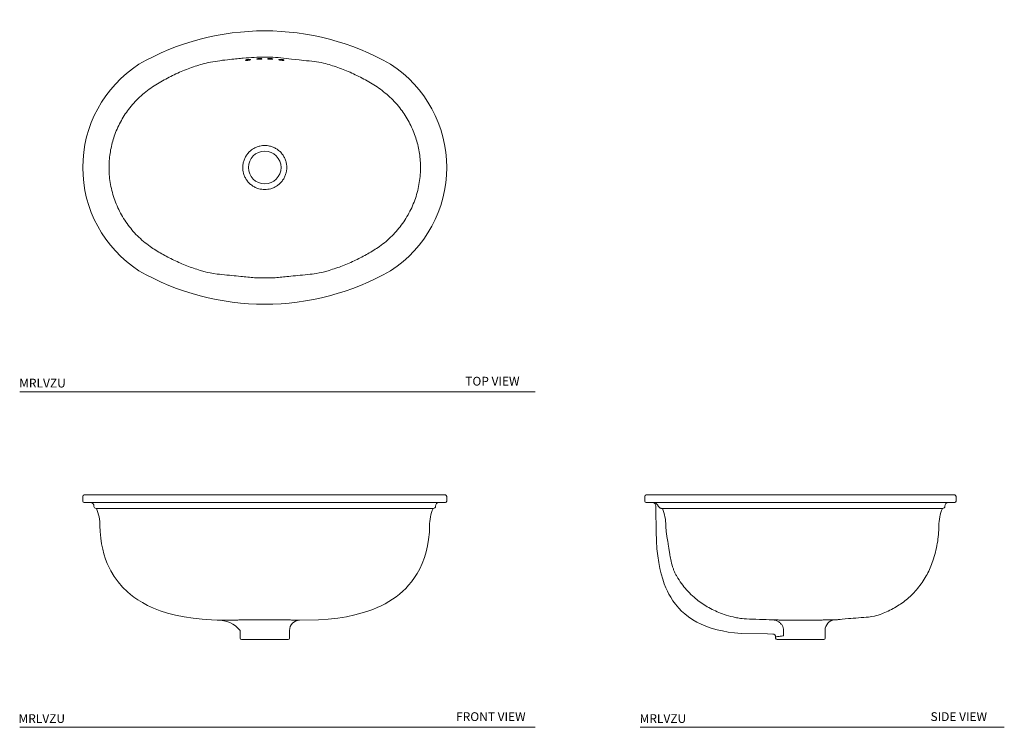
# Model space of a CAD drawing. Units: inches. Extents: x 2 to 58.2, y 7.2 to 47.6.
import ezdxf

# ---------------------------------------------------------------- set-up
doc = ezdxf.new("R2010")
doc.units = ezdxf.units.IN
doc.header["$LTSCALE"] = 2
doc.header["$MEASUREMENT"] = 0
doc.layers.add('WATERWORKS SINK', color=7, linetype='Continuous', lineweight=9)
doc.styles.add('GOTHAM BOOK', font='GOTHMBOK.TTF', dxfattribs={"height": 0.5})

# ---------------------------------------------------------------- blocks, each defined once
blk = doc.blocks.new('MRLVZU TOP')
at = {"layer": 'WATERWORKS SINK', "flags": 128}
for points in [[(0.185, 6.209), (0.185, 6.209), (0.189, 6.21), (0.201, 6.212), (0.225, 6.214), (0.259, 6.216), (0.297, 6.215)], [(0.297, 6.215), (0.298, 6.215), (0.338, 6.213), (0.376, 6.209), (0.406, 6.205), (0.424, 6.2), (0.43, 6.198), (0.43, 6.198)], [(-1.075, 6.135), (-1.075, 6.135), (-1.073, 6.136), (-1.064, 6.139), (-1.045, 6.145), (-1.015, 6.152), (-0.978, 6.159), (-0.96, 6.161)]]:
    blk.add_lwpolyline(points, dxfattribs=at)
at = {"layer": 'WATERWORKS SINK'}
blk.add_circle((0, 0), 0.932, dxfattribs=at)
for centre, radius, start, end in [((0, -6.657), 14.452, 60.2291, 119.7709), ((-3.357, 0), 7.018, 122.9649, 237.0351), ((3.357, 0), 7.018, 302.9649, 57.0351), ((0, 6.657), 14.452, 240.2291, 299.7709)]:
    blk.add_arc(centre, radius, start, end, dxfattribs=at)
for points, knots in [([(0, 6.299), (-0.202, 6.295), (-0.607, 6.288), (-1.215, 6.232), (-1.892, 6.184), (-3.091, 6.026), (-3.563, 5.901), (-3.968, 5.776), (-4.369, 5.634), (-4.767, 5.474), (-5.161, 5.296), (-5.551, 5.101), (-5.933, 4.889), (-6.315, 4.657), (-6.691, 4.399), (-7.052, 4.1), (-7.391, 3.769), (-7.692, 3.419), (-7.955, 3.056), (-8.181, 2.686), (-8.38, 2.296), (-8.544, 1.901), (-8.673, 1.502), (-8.771, 1.105), (-8.839, 0.699), (-8.878, 0.273), (-8.882, -0.171), (-8.849, -0.63), (-8.775, -1.09), (-8.664, -1.539), (-8.516, -1.977), (-8.333, -2.398), (-8.113, -2.807), (-7.86, -3.195), (-7.576, -3.56), (-7.263, -3.901), (-6.917, -4.217), (-6.565, -4.49), (-6.215, -4.72), (-5.877, -4.92), (-5.533, -5.11), (-5.178, -5.288), (-4.814, -5.453), (-4.441, -5.606), (-4.062, -5.744), (-3.714, -5.856), (-3.31, -5.971), (-2.846, -6.082), (-1.614, -6.174), (-1.168, -6.234), (-0.78, -6.271), (-0.391, -6.295), (-0.13, -6.297), (0, -6.299)], [0, 0, 0, 0, 0.026489, 0.053072, 0.079944, 0.106912, 0.125406, 0.143899, 0.162517, 0.181135, 0.200142, 0.219149, 0.23829, 0.257431, 0.277651, 0.298005, 0.318793, 0.339736, 0.358464, 0.377483, 0.396502, 0.415822, 0.433496, 0.451418, 0.46934, 0.487516, 0.50736, 0.527561, 0.547762, 0.568332, 0.588132, 0.60828, 0.628427, 0.648935, 0.668908, 0.689019, 0.709564, 0.730257, 0.747358, 0.764465, 0.781692, 0.798919, 0.816491, 0.834063, 0.851741, 0.869419, 0.881894, 0.906852, 0.931886, 0.948853, 0.965881, 0.982909, 1, 1, 1, 1]), ([(-0.162, 6.199), (-0.162, 6.198), (-0.163, 6.196), (-0.173, 6.19), (-0.201, 6.183), (-0.242, 6.177), (-0.29, 6.173), (-0.34, 6.171), (-0.386, 6.172), (-0.423, 6.175), (-0.444, 6.179), (-0.454, 6.185), (-0.453, 6.192), (-0.435, 6.2), (-0.402, 6.207), (-0.358, 6.212), (-0.308, 6.216), (-0.259, 6.216), (-0.216, 6.215), (-0.183, 6.211), (-0.163, 6.205), (-0.162, 6.201), (-0.162, 6.199)], [0, 0, 0, 0, 0.008983, 0.063369, 0.117954, 0.172346, 0.226241, 0.279545, 0.332419, 0.385208, 0.438299, 0.471191, 0.525776, 0.58034, 0.63496, 0.68925, 0.742941, 0.796045, 0.848833, 0.9017, 0.954994, 1, 1, 1, 1]), ([(0, 6.299), (0.202, 6.295), (0.607, 6.288), (1.215, 6.232), (1.822, 6.141), (3.091, 6.026), (3.563, 5.901), (3.968, 5.776), (4.369, 5.634), (4.767, 5.474), (5.161, 5.296), (5.551, 5.101), (5.933, 4.889), (6.315, 4.657), (6.691, 4.399), (7.052, 4.1), (7.391, 3.769), (7.692, 3.419), (7.955, 3.056), (8.181, 2.686), (8.38, 2.296), (8.544, 1.901), (8.673, 1.502), (8.771, 1.105), (8.839, 0.699), (8.878, 0.273), (8.882, -0.171), (8.849, -0.63), (8.775, -1.09), (8.664, -1.539), (8.516, -1.977), (8.333, -2.398), (8.113, -2.807), (7.86, -3.195), (7.576, -3.56), (7.263, -3.901), (6.917, -4.217), (6.565, -4.49), (6.215, -4.72), (5.877, -4.92), (5.533, -5.11), (5.178, -5.288), (4.814, -5.453), (4.441, -5.606), (4.062, -5.744), (3.714, -5.856), (3.31, -5.971), (2.846, -6.082), (1.614, -6.174), (1.168, -6.234), (0.78, -6.271), (0.391, -6.295), (0.13, -6.297), (0, -6.299)], [0, 0, 0, 0, 0.026489, 0.053072, 0.079944, 0.106912, 0.125406, 0.143899, 0.162517, 0.181135, 0.200142, 0.219149, 0.23829, 0.257431, 0.277651, 0.298005, 0.318793, 0.339736, 0.358464, 0.377483, 0.396502, 0.415822, 0.433496, 0.451418, 0.46934, 0.487516, 0.50736, 0.527561, 0.547762, 0.568332, 0.588132, 0.60828, 0.628427, 0.648935, 0.668908, 0.689019, 0.709564, 0.730257, 0.747358, 0.764465, 0.781692, 0.798919, 0.816491, 0.834063, 0.851741, 0.869419, 0.881894, 0.906852, 0.931886, 0.948853, 0.965881, 0.982909, 1, 1, 1, 1]), ([(0.162, 6.199), (0.162, 6.198), (0.163, 6.196), (0.173, 6.19), (0.201, 6.183), (0.242, 6.177), (0.29, 6.173), (0.34, 6.171), (0.386, 6.172), (0.423, 6.175), (0.444, 6.179), (0.454, 6.185), (0.453, 6.192), (0.435, 6.2), (0.402, 6.207), (0.358, 6.212), (0.308, 6.216), (0.259, 6.216), (0.216, 6.215), (0.183, 6.211), (0.163, 6.205), (0.162, 6.201), (0.162, 6.199)], [0, 0, 0, 0, 0.008983, 0.063369, 0.117954, 0.172346, 0.226241, 0.279545, 0.332419, 0.385208, 0.438299, 0.471191, 0.525776, 0.58034, 0.63496, 0.68925, 0.742941, 0.796045, 0.848833, 0.9017, 0.954994, 1, 1, 1, 1]), ([(-0.806, 6.157), (-0.806, 6.156), (-0.807, 6.153), (-0.817, 6.146), (-0.846, 6.136), (-0.888, 6.126), (-0.937, 6.118), (-0.987, 6.112), (-1.033, 6.109), (-1.069, 6.11), (-1.089, 6.114), (-1.098, 6.119), (-1.097, 6.126), (-1.078, 6.136), (-1.045, 6.147), (-1, 6.156), (-0.95, 6.163), (-0.901, 6.168), (-0.857, 6.169), (-0.825, 6.167), (-0.807, 6.163), (-0.806, 6.159), (-0.806, 6.157)], [0, 0, 0, 0, 0.010095, 0.063898, 0.118602, 0.17381, 0.228864, 0.283126, 0.336306, 0.388631, 0.440725, 0.47187, 0.526362, 0.580799, 0.63585, 0.691109, 0.745869, 0.799675, 0.852521, 0.904799, 0.9571, 1, 1, 1, 1]), ([(0.806, 6.157), (0.806, 6.156), (0.807, 6.153), (0.817, 6.146), (0.846, 6.136), (0.888, 6.126), (0.937, 6.118), (0.987, 6.112), (1.033, 6.109), (1.069, 6.11), (1.089, 6.114), (1.098, 6.119), (1.097, 6.126), (1.078, 6.136), (1.045, 6.147), (1, 6.156), (0.95, 6.163), (0.901, 6.168), (0.857, 6.169), (0.825, 6.167), (0.807, 6.163), (0.806, 6.159), (0.806, 6.157)], [0, 0, 0, 0, 0.010095, 0.063898, 0.118602, 0.17381, 0.228864, 0.283126, 0.336306, 0.388631, 0.440725, 0.47187, 0.526362, 0.580799, 0.63585, 0.691109, 0.745869, 0.799675, 0.852521, 0.904799, 0.9571, 1, 1, 1, 1]), ([(0, 1.256), (-0.046, 1.254), (-0.138, 1.252), (-0.297, 1.224), (-0.477, 1.168), (-0.666, 1.072), (-0.837, 0.944), (-0.983, 0.791), (-1.101, 0.614), (-1.188, 0.422), (-1.242, 0.214), (-1.259, 0.014), (-1.246, -0.176), (-1.207, -0.361), (-1.135, -0.55), (-1.027, -0.732), (-0.889, -0.896), (-0.727, -1.032), (-0.543, -1.139), (-0.357, -1.209), (-0.174, -1.249), (-0.058, -1.253), (0, -1.256)], [0, 0, 0, 0, 0.034786, 0.069992, 0.123058, 0.177674, 0.230544, 0.284964, 0.337661, 0.391876, 0.445157, 0.49999, 0.544444, 0.589781, 0.642946, 0.697666, 0.750596, 0.805077, 0.857795, 0.912039, 0.955601, 1, 1, 1, 1]), ([(0, 1.256), (0.046, 1.254), (0.138, 1.252), (0.297, 1.224), (0.477, 1.168), (0.666, 1.072), (0.837, 0.944), (0.983, 0.791), (1.101, 0.614), (1.188, 0.422), (1.242, 0.214), (1.259, 0.014), (1.246, -0.176), (1.207, -0.361), (1.135, -0.55), (1.027, -0.732), (0.889, -0.896), (0.727, -1.032), (0.543, -1.139), (0.357, -1.209), (0.174, -1.249), (0.058, -1.253), (0, -1.256)], [0, 0, 0, 0, 0.034786, 0.069992, 0.123058, 0.177674, 0.230544, 0.284964, 0.337661, 0.391876, 0.445157, 0.49999, 0.544444, 0.589781, 0.642946, 0.697666, 0.750596, 0.805077, 0.857795, 0.912039, 0.955601, 1, 1, 1, 1])]:
    blk.add_open_spline(points, degree=3, knots=knots, dxfattribs=at)
blk = doc.blocks.new('MRLVZU FRONT')
at = {"layer": 'WATERWORKS SINK'}
for p, q in [((-10.375, 7.048), (-10.375, 6.772)), ((-10.296, 7.126), (-7.133, 7.126)), ((-7.133, 7.126), (7.133, 7.126)), ((10.296, 7.126), (7.133, 7.126)), ((10.375, 6.772), (10.375, 7.048)), ((-7.133, 6.693), (-10.296, 6.693)), ((-9.737, 6.496), (-9.737, 6.477)), ((-6.764, 6.359), (-9.619, 6.359)), ((-9.619, 6.359), (-9.597, 6.359)), ((7.133, 6.693), (-7.133, 6.693)), ((6.764, 6.359), (-6.764, 6.359)), ((6.764, 6.359), (9.619, 6.359)), ((7.133, 6.693), (10.296, 6.693)), ((9.597, 6.359), (9.619, 6.359)), ((9.737, 6.477), (9.737, 6.496)), ((-1.411, -0.603), (-1.411, -1.045)), ((1.411, -1.045), (1.411, -0.603)), ((1.332, -1.124), (-1.332, -1.124))]:
    blk.add_line(p, q, dxfattribs=at)
at = {"layer": 'WATERWORKS SINK', "flags": 128}
for points in [[(-9.398, 5.367), (-9.386, 5.045), (-9.351, 4.672), (-9.301, 4.337), (-9.24, 4.036), (-9.17, 3.766), (-9.075, 3.468), (-8.976, 3.21), (-8.877, 2.989), (-8.78, 2.799), (-8.586, 2.474), (-8.363, 2.164), (-8.109, 1.87), (-7.825, 1.594), (-7.648, 1.444), (-7.458, 1.299), (-7.235, 1.146), (-6.975, 0.988), (-6.676, 0.829), (-6.337, 0.674), (-5.959, 0.527), (-5.541, 0.392), (-5.087, 0.273), (-4.602, 0.173), (-4.091, 0.094), (-3.566, 0.037), (-3.037, 0), (-2.711, -0.011)], [(1.981, -0.011), (3.069, 0.002), (3.621, 0.042), (4.158, 0.103), (4.665, 0.185), (5.133, 0.284), (5.554, 0.396), (5.876, 0.498), (6.16, 0.602), (6.408, 0.705), (6.641, 0.812), (6.866, 0.927), (7.083, 1.051), (7.292, 1.184), (7.493, 1.325), (7.684, 1.474), (7.867, 1.632), (8.04, 1.798), (8.204, 1.974), (8.372, 2.176), (8.544, 2.411), (8.695, 2.648), (8.842, 2.918), (8.981, 3.223), (9.11, 3.569), (9.201, 3.878), (9.279, 4.219), (9.341, 4.593), (9.383, 5.006), (9.398, 5.367)]]:
    blk.add_lwpolyline(points, dxfattribs=at)
at = {"layer": 'WATERWORKS SINK'}
for centre, radius, start, end in [((-10.296, 7.048), 0.0787, 90, 180), ((-10.296, 6.772), 0.0787, 180, 270), ((10.296, 7.048), 0.0787, 0, 90), ((10.296, 6.772), 0.0787, 270, 0), ((-9.934, 6.496), 0.197, 0, 90), ((-9.619, 6.477), 0.118, 180, 270), ((-11.713, 5.423), 2.313, 358.5931, 23.8471), ((11.709, 5.424), 2.31, 156.133, 181.4336), ((9.619, 6.477), 0.118, 270, 0), ((9.934, 6.496), 0.197, 90, 180), ((-2.657, -1.623), 1.612, 39.2671, 91.9171), ((1.998, -0.6), 0.588, 91.6043, 180.3098), ((-1.332, -1.045), 0.0787, 180, 270), ((1.332, -1.045), 0.0787, 270, 0)]:
    blk.add_arc(centre, radius, start, end, dxfattribs=at)
for points, knots in [([(-2.71, -0.013), (-2.711, -0.013), (-2.711, -0.013), (-2.696, -0.012), (-2.667, -0.012), (-2.622, -0.01), (-2.564, -0.009), (-2.493, -0.008), (-1.68, -0.006), (-1.584, -0.005), (-1.442, -0.003), (-1.279, -0.001), (-1.1, -0.001), (-0.911, 0), (-0.71, 0), (-0.499, 0), (-0.335, 0), (-0.168, 0), (-0.056, 0), (0, 0)], [0, 0, 0, 0, 0.017692, 0.07135, 0.12501, 0.180347, 0.235686, 0.289521, 0.343357, 0.39876, 0.454162, 0.561741, 0.617048, 0.672354, 0.779344, 0.834381, 0.889416, 0.944501, 1, 1, 1, 1]), ([(1.981, -0.013), (1.981, -0.013), (1.981, -0.013), (1.967, -0.012), (1.938, -0.012), (1.893, -0.01), (1.834, -0.009), (1.763, -0.008), (1.68, -0.006), (1.584, -0.005), (1.442, -0.003), (1.279, -0.001), (1.1, -0.001), (0.911, 0), (0.71, 0), (0.499, 0), (0.335, 0), (0.168, 0), (0.056, 0), (0, 0)], [0, 0, 0, 0, 0.017714, 0.071371, 0.125029, 0.180366, 0.235704, 0.289538, 0.343372, 0.398773, 0.454175, 0.561751, 0.617057, 0.672361, 0.779349, 0.834385, 0.889419, 0.944503, 1, 1, 1, 1])]:
    blk.add_open_spline(points, degree=3, knots=knots, dxfattribs=at)
for points in [[(-2.711, -0.013), (-2.71, -0.013)], [(1.981, -0.013), (1.981, -0.013)], [(-1.407, -0.603), (-1.407, -0.603)], [(1.407, -0.603), (1.407, -0.603)]]:
    blk.add_open_spline(points, degree=1, dxfattribs=at)
blk = doc.blocks.new('MRLVZU SIDE')
at = {"layer": 'WATERWORKS SINK'}
for p, q in [((-8.744, 7.06), (-8.744, 6.784)), ((-8.665, 7.139), (-6.77, 7.139)), ((-7.326, 7.139), (-7.327, 7.139)), ((-6.77, 7.139), (7.033, 7.139)), ((7.033, 7.139), (8.927, 7.139)), ((7.589, 7.139), (7.588, 7.139)), ((9.006, 6.784), (9.006, 7.06)), ((-6.77, 6.706), (-8.665, 6.706)), ((-8.106, 6.509), (-8.106, 6.371)), ((-6.202, 6.371), (-7.768, 6.371)), ((-7.736, 6.371), (-7.768, 6.371)), ((7.033, 6.706), (-6.77, 6.706)), ((6.464, 6.371), (-6.202, 6.371)), ((8.25, 6.371), (6.464, 6.371)), ((8.927, 6.706), (7.033, 6.706)), ((8.368, 6.489), (8.368, 6.509)), ((-1.28, -0.953), (-1.28, -1.033)), ((-0.949, -1.111), (-1.201, -1.111)), ((1.463, -1.111), (-0.949, -1.111)), ((-0.826, -0.58), (-0.826, -0.895)), ((1.542, -1.033), (1.542, -0.576))]:
    blk.add_line(p, q, dxfattribs=at)
at = {"layer": 'WATERWORKS SINK', "flags": 128}
blk.add_lwpolyline([(-8.106, 6.371), (-8.099, 5.028), (-8.079, 4.53), (-8.045, 4.076), (-8, 3.662), (-7.944, 3.287), (-7.879, 2.95), (-7.808, 2.648), (-7.718, 2.337), (-7.626, 2.068), (-7.534, 1.838), (-7.445, 1.644), (-7.361, 1.479), (-7.261, 1.303), (-7.137, 1.109), (-6.986, 0.903), (-6.803, 0.686), (-6.64, 0.519), (-6.454, 0.351), (-6.239, 0.183), (-5.994, 0.019), (-5.774, -0.108), (-5.528, -0.229), (-5.256, -0.344), (-4.955, -0.451), (-4.621, -0.547), (-4.317, -0.617), (-3.986, -0.678), (-3.627, -0.728), (-3.238, -0.765), (-1.736, -0.788), (-1.435, -0.794)], dxfattribs=at)
at = {"layer": 'WATERWORKS SINK'}
for centre, radius, start, end in [((-8.665, 7.06), 0.0787, 90, 180), ((-8.665, 6.784), 0.0787, 180, 270), ((8.927, 7.06), 0.0787, 0, 90), ((8.927, 6.784), 0.0787, 270, 0), ((-8.303, 6.509), 0.197, 0, 90), ((-8.305, 6.314), 0.391, 26.514, 89.7669), ((-9.966, 5.425), 2.422, 359.1281, 22.9965), ((10.343, 5.436), 2.312, 156.1484, 181.4115), ((8.25, 6.489), 0.118, 270, 0), ((8.565, 6.509), 0.197, 90, 180), ((2.132, -0.576), 0.591, 94.5502, 180), ((-1.435, -0.95), 0.154, 358.6476, 93.4512), ((-1.201, -1.033), 0.0787, 180, 270), ((1.463, -1.033), 0.0787, 270, 0)]:
    blk.add_arc(centre, radius, start, end, dxfattribs=at)
for points, knots in [([(-7.955, 6.489), (-7.954, 6.489), (-7.952, 6.484), (-7.944, 6.469), (-7.931, 6.454), (-7.924, 6.445)], [0, 0, 0, 0, 0.005706, 0.36046, 1, 1, 1, 1]), ([(-7.924, 6.445), (-7.922, 6.443), (-7.909, 6.429), (-7.882, 6.407), (-7.838, 6.384), (-7.8, 6.373), (-7.776, 6.371), (-7.768, 6.371)], [0, 0, 0, 0, 0.063415, 0.444832, 0.728589, 0.915907, 1, 1, 1, 1]), ([(-7.544, 5.388), (-7.539, 5.318), (-7.52, 5.072), (-7.483, 4.828), (-7.457, 4.654)], [0, 0, 0, 0, 0.284686, 1, 1, 1, 1]), ([(8.031, 5.379), (8.024, 5.211), (8.01, 4.875), (7.943, 4.371), (7.839, 3.869), (7.701, 3.406), (7.537, 2.986), (7.353, 2.606), (7.136, 2.24), (6.888, 1.894), (6.613, 1.574), (6.318, 1.286), (6.005, 1.03), (5.675, 0.804), (5.325, 0.603), (4.956, 0.431), (4.576, 0.288), (4.184, 0.174), (2.703, 0.087), (2.361, 0.037), (2.155, 0.018), (2.085, 0.012)], [0, 0, 0, 0, 0.062826, 0.125644, 0.18995, 0.254245, 0.306324, 0.358397, 0.411896, 0.46539, 0.517323, 0.569663, 0.619042, 0.668423, 0.719191, 0.769962, 0.820435, 0.870912, 0.922469, 0.97403, 1, 1, 1, 1]), ([(-7.457, 4.654), (-7.446, 4.587), (-7.423, 4.452), (-7.388, 4.236), (-7.351, 4.007), (-7.329, 3.859), (-7.318, 3.784)], [0, 0, 0, 0, 0.216945, 0.437642, 0.714765, 1, 1, 1, 1]), ([(-7.318, 3.784), (-7.301, 3.677), (-7.262, 3.426), (-7.192, 3.179), (-7.152, 3.037)], [0, 0, 0, 0, 0.424833, 1, 1, 1, 1]), ([(-7.152, 3.037), (-7.134, 2.985), (-7.099, 2.878), (-7.025, 2.711), (-6.942, 2.547), (-6.88, 2.443), (-6.848, 2.39)], [0, 0, 0, 0, 0.255718, 0.519821, 0.757458, 1, 1, 1, 1]), ([(-6.848, 2.39), (-6.761, 2.258), (-6.587, 1.994), (-6.278, 1.633), (-5.953, 1.315), (-5.613, 1.043), (-5.268, 0.812), (-4.905, 0.61), (-4.515, 0.433), (-4.074, 0.276), (-3.581, 0.147), (-3.051, 0.055), (-1.614, 0.026), (-1.436, 0.011)], [0, 0, 0, 0, 0.092103, 0.184419, 0.276503, 0.356917, 0.437618, 0.518348, 0.598801, 0.68693, 0.791177, 0.895648, 1, 1, 1, 1]), ([(-1.436, 0.011), (-1.374, 0.011), (-1.249, 0.01), (-1.014, 0.007), (-0.788, 0.005), (-0.586, 0.003), (-0.429, 0.002), (-0.27, 0.001), (-0.107, 0), (0.059, -0.001), (-0.854, -0.001), (-0.69, 0), (1.632, 0.001), (0.713, 0.002), (0.869, 0.003), (1.019, 0.005), (1.162, 0.006), (1.299, 0.008), (1.469, 0.009), (1.621, 0.011), (1.751, 0.012), (1.866, 0.012), (1.957, 0.012), (2.023, 0.012), (2.059, 0.012), (2.081, 0.012), (2.084, 0.012), (2.085, 0.012)], [0, 0, 0, 0, 0.060245, 0.121839, 0.1884059, 0.2225661, 0.2569843, 0.2900306, 0.3233202, 0.3573988, 0.3917605, 0.4248596, 0.4582112, 0.4923446, 0.5267417, 0.5599594, 0.593411, 0.6275918, 0.6620208, 0.7286329, 0.7627613, 0.7971237, 0.8633714, 0.8973268, 0.9315273, 0.9656357, 1, 1, 1, 1]), ([(-1.436, 0.011), (-1.393, 0.006), (-1.306, -0.005), (-1.195, -0.046), (-1.102, -0.097), (-1.027, -0.153), (-0.962, -0.219), (-0.908, -0.291), (-0.859, -0.385), (-0.83, -0.484), (-0.827, -0.556), (-0.826, -0.58)], [0, 0, 0, 0, 0.138724, 0.282096, 0.379569, 0.481542, 0.585692, 0.676708, 0.769721, 0.92519, 1, 1, 1, 1]), ([(-1.138, -0.933), (-1.168, -0.937), (-1.23, -0.946), (-1.273, -0.952), (-1.278, -0.953), (-1.28, -0.953)], [0, 0, 0, 0, 0.365628, 0.741885, 1, 1, 1, 1]), ([(-0.826, -0.895), (-0.842, -0.897), (-0.86, -0.899), (-0.929, -0.907), (-1.029, -0.919), (-1.101, -0.928), (-1.138, -0.933)], [0, 0, 0, 0, 0.12696, 0.142328, 0.565663, 1, 1, 1, 1])]:
    blk.add_open_spline(points, degree=3, knots=knots, dxfattribs=at)

msp = doc.modelspace()

# ---------------------------------------------------------------- linework, layer by layer
at = {"layer": 'WATERWORKS SINK'}
for p, q in [((2.023, 26.34), (31.405, 26.34)), ((2.023, 7.209), (31.405, 7.209)), ((37.405, 7.209), (58.158, 7.209))]:
    msp.add_line(p, q, dxfattribs=at)

# ---------------------------------------------------------------- block references
for name, p in [('MRLVZU TOP', (15.995, 39.135)), ('MRLVZU FRONT', (15.995, 13.333)), ('MRLVZU SIDE', (46.401, 13.321))]:
    msp.add_blockref(name, p, dxfattribs=at)

# ---------------------------------------------------------------- texts
at = {"layer": 'WATERWORKS SINK', "style": 'GOTHAM BOOK'}
for p in [(1.996, 26.59), (1.955, 7.459), (37.367, 7.459)]:
    msp.add_text('MRLVZU ', height=0.5, dxfattribs=at).set_placement(p)
at = {"layer": 'WATERWORKS SINK', "char_height": 0.5, "width": 5.87257, "attachment_point": 1, "style": 'GOTHAM BOOK'}
for s, insert in [('\\A1;TOP VIEW', (27.427, 27.199)), ('\\A1;FRONT VIEW', (26.903, 8.068)), ('\\A1;SIDE VIEW', (53.951, 8.069))]:
    msp.add_mtext(s, dxfattribs=dict(at, insert=insert))

doc.saveas('drawing.dxf')
